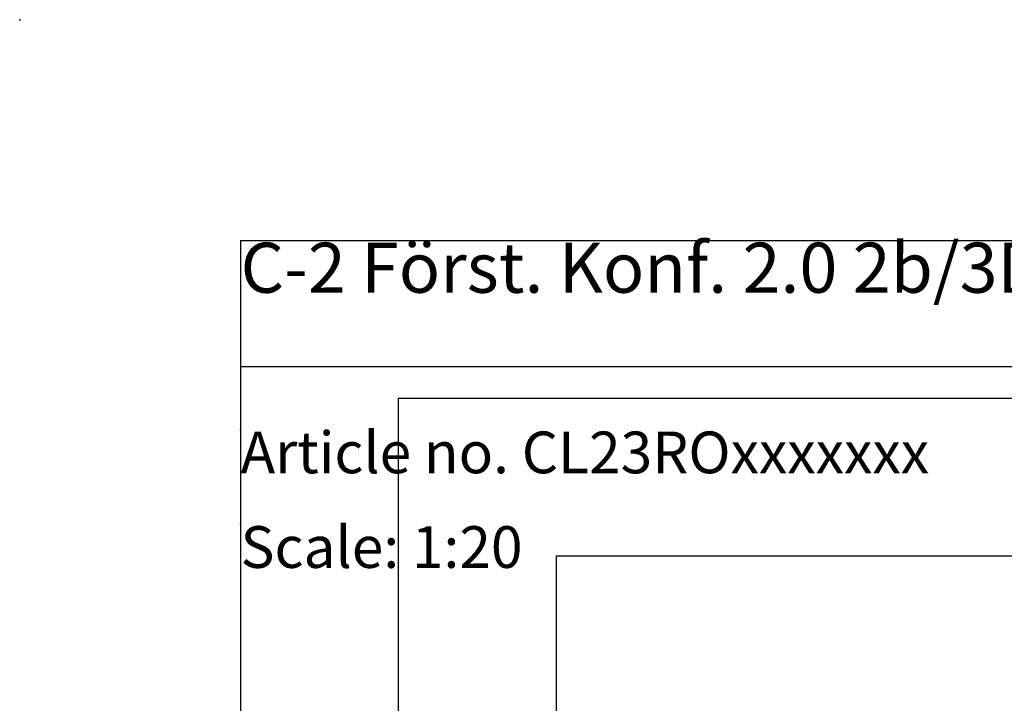
# Model space of a CAD drawing. Extents: x 0 to 5940, y 0 to 4200.
# Drawn here: x 0 to 1248, y 3333 to 4200 of the extents above; entities that cross this region are included whole.
import ezdxf

# ---------------------------------------------------------------- set-up
doc = ezdxf.new("R2010")
doc.units = 0
doc.header["$LTSCALE"] = 20
doc.header["$PDSIZE"] = -1
doc.layers.get('0').update_dxf_attribs({"linetype": 'CONTINUOUS'})
for name, color, linetype in [('DOLD_REFERENS_RAM___LINJER', 1, 'CONTINUOUS'), ('PROJEKTNAMN_RAD_1', 7, 'CONTINUOUS'), ('PROJEKTNAMN_RAD_2', 7, 'CONTINUOUS'), ('SVART', 7, 'CONTINUOUS')]:
    doc.layers.add(name, color=color, linetype=linetype)
doc.styles.add('SLDTEXTSTYLE0', font='TXT', dxfattribs={"width": 0.7})

msp = doc.modelspace()

# ---------------------------------------------------------------- linework, layer by layer
at = {"layer": 'DOLD_REFERENS_RAM___LINJER', "linetype": 'CONTINUOUS'}
for q in [(5660, 3920), (280, 280)]:
    msp.add_line((280, 3920), q, dxfattribs=at)
at = {"layer": 'DOLD_REFERENS_RAM___LINJER'}
for p, q in [((480, 3720), (480, 480)), ((480, 3720), (5460, 3720)), ((680, 3520), (680, 680)), ((680, 3520), (5260, 3520))]:
    msp.add_line(p, q, dxfattribs=at)
for p in [(0, 4200), (280, 3680), (280, 3560)]:
    msp.add_point(p, dxfattribs=at)
at = {"layer": 'SVART', "color": 7}
msp.add_line((280, 3760), (1980, 3760), dxfattribs=at)

# ---------------------------------------------------------------- texts
at = {"color": 7, "linetype": 'CONTINUOUS', "insert": (280, 3557.658), "char_height": 52.91667, "attachment_point": 1, "style": 'SLDTEXTSTYLE0'}
msp.add_mtext('Scale: 1:20', dxfattribs=at)
at = {"layer": 'PROJEKTNAMN_RAD_1', "insert": (280, 3917.189), "char_height": 63.5, "attachment_point": 1, "style": 'SLDTEXTSTYLE0'}
msp.add_mtext('C-2 Först. Konf. 2.0 2b/3D, ram 2100-2600, fot 700', dxfattribs=at)
at = {"layer": 'PROJEKTNAMN_RAD_2', "insert": (280, 3677.658), "char_height": 52.91667, "attachment_point": 1, "style": 'SLDTEXTSTYLE0'}
msp.add_mtext('Article no. CL23ROxxxxxxx', dxfattribs=at)

doc.saveas('drawing.dxf')
